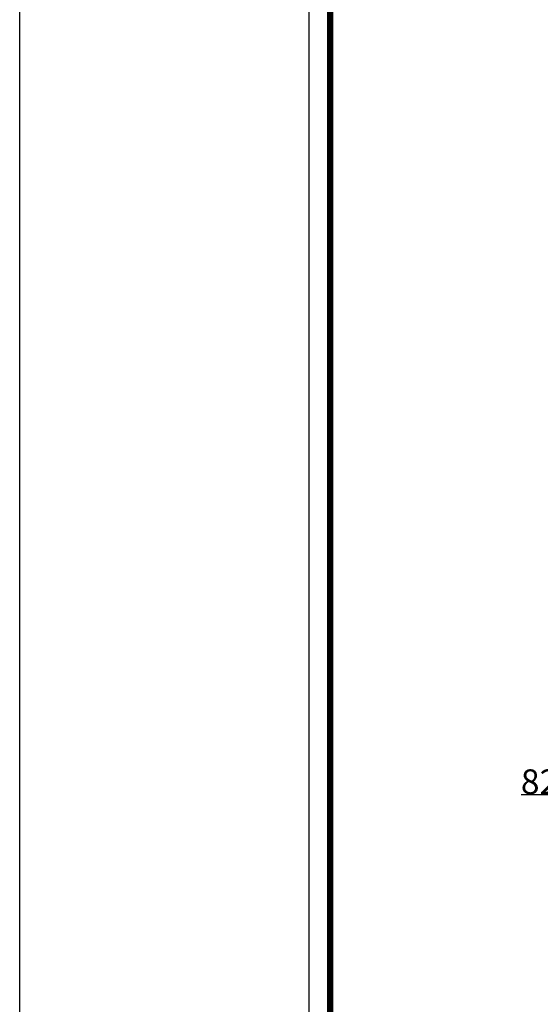
# Model space of a CAD drawing. Units: millimetres. Extents: x -158 to 1640, y -1586 to 297.
# Drawn here: x 760 to 834, y -1137 to -998 of the extents above; entities that cross this region are included whole.
import ezdxf

# ---------------------------------------------------------------- set-up
doc = ezdxf.new("R2010")
doc.units = ezdxf.units.MM
doc.header["$LTSCALE"] = 23.1
doc.header["$PDMODE"] = 3
doc.header["$PDSIZE"] = 0.3125
doc.layers.add('DRIVEN_DIM', color=7, linetype='Continuous')
doc.styles.get("Standard").update_dxf_attribs({"font": 'arial.ttf'})
doc.dimstyles.new('DIMSTYLE_1', dxfattribs={"dimtxt": 3.5, "dimasz": 3.5, "dimexe": 0.18, "dimexo": 0.0625, "dimgap": 0.09, "dimtad": 1, "dimdec": 0, "dimlfac": 6.666667, "dimdsep": 46, "dimtxsty": 'Standard', "dimcen": 0.09, "dimadec": 0, "dimazin": 0, "dimtp": 2.5, "dimtm": 2.5, "dimtfac": 1, "dimtdec": 0, "dimtofl": 0, "dimtmove": 0, "dimatfit": 3, "dimfxl": 1, "dimtolj": 1, "dimarcsym": 0})

# ---------------------------------------------------------------- blocks, each defined once
blk = doc.blocks.new('*D154')
at = {"layer": 'DEFPOINTS', "color": 0}
for p in [(841.92, -1107.76), (841.92, -1116.06), (856.47, -1116.06)]:
    blk.add_point(p, dxfattribs=at)
at = {"layer": 'DRIVEN_DIM', "color": 0, "lineweight": -2}
for p, q in [((841.92, -1107.76), (831.65, -1107.76)), ((841.92, -1115.99), (841.92, -1107.58)), ((852.97, -1107.76), (845.42, -1107.76)), ((856.47, -1115.99), (856.47, -1107.58))]:
    blk.add_line(p, q, dxfattribs=at)
at = {"layer": 'DRIVEN_DIM', "color": 0}
for points in [[(845.42, -1107.17), (845.42, -1108.34), (841.92, -1107.76)], [(852.97, -1108.34), (852.97, -1107.17), (856.47, -1107.76)]]:
    blk.add_solid(points, dxfattribs=at)
at = {"layer": 'DRIVEN_DIM', "color": 0, "insert": (834.24, -1105.88), "char_height": 3.5, "attachment_point": 5, "line_spacing_factor": 3.5}
blk.add_mtext('\\A1;\\A1;82', dxfattribs=at)

msp = doc.modelspace()

# ---------------------------------------------------------------- linework, layer by layer
at = {"color": 7, "linetype": 'Continuous'}
msp.add_line((801.54, -1371.7), (801.54, -926.2), dxfattribs=at)
msp.add_lwpolyline([(760.48, -882.57), (1640.13, -882.57), (1640.13, -1585.84), (760.48, -1585.84)], close=True)
at = {"color": 7, "linetype": 'Continuous', "const_width": 0.9}
msp.add_lwpolyline([(804.54, -1368.7), (804.54, -929.2)], dxfattribs=at)

# ---------------------------------------------------------------- dimensions: what is measured, and where the dimension line sits
at = {"layer": 'DRIVEN_DIM', "color": 2}
dim = msp.add_linear_dim(base=(841.92, -1107.76), p1=(856.47, -1116.06), p2=(841.92, -1116.06), text='\\A1;82', dimstyle='DIMSTYLE_1', dxfattribs=at)
dim.commit()
dim.dimension.update_dxf_attribs({"geometry": '*D154', "text_midpoint": (834.24, -1107.76), "dimtype": 160})

doc.saveas('drawing.dxf')
